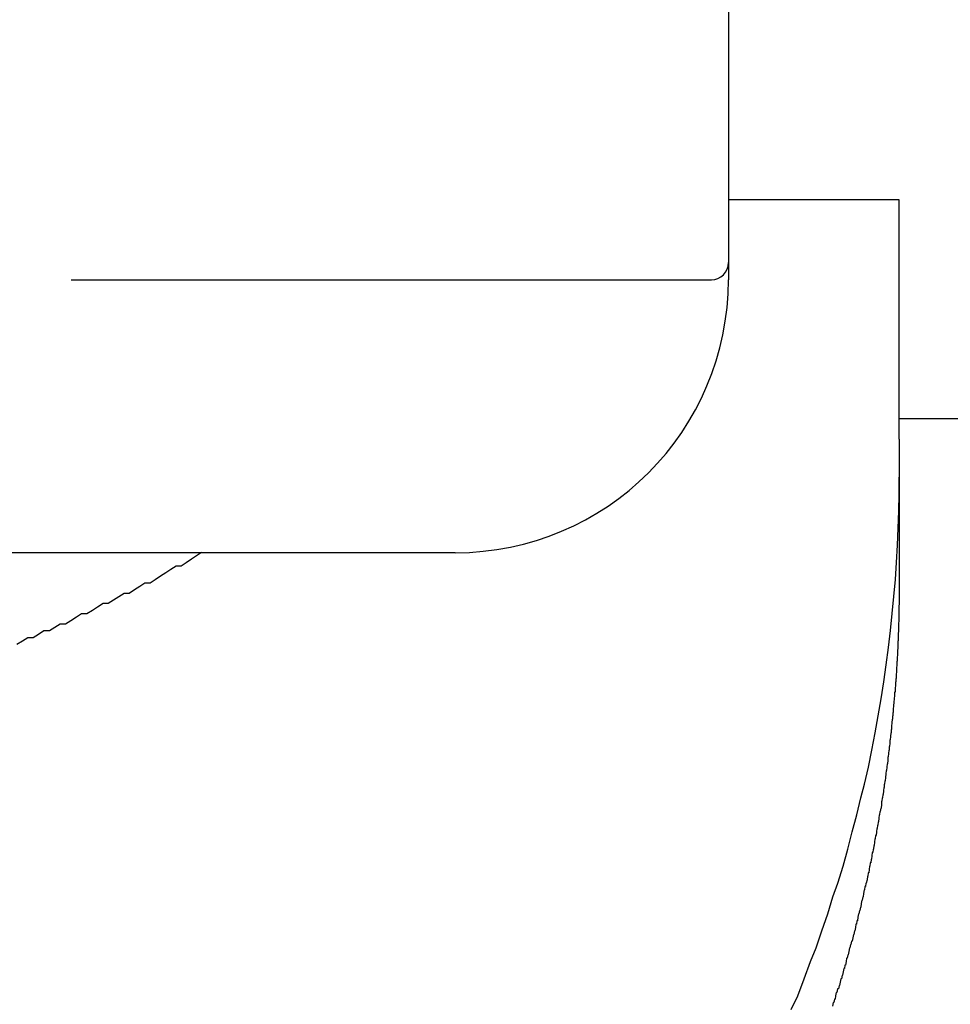
# Model space of a CAD drawing. Extents: x -46 to 21677, y -746 to 14597.
# Drawn here: x 4654 to 4681, y 12432 to 12461 of the extents above; entities that cross this region are included whole.
import ezdxf

# ---------------------------------------------------------------- set-up
doc = ezdxf.new("R2010")
doc.units = 0
doc.header["$LTSCALE"] = 70
doc.layers.add('_0-1_LAYER_1', color=7, linetype='CONTINUOUS')

msp = doc.modelspace()

# ---------------------------------------------------------------- linework, layer by layer
at = {"layer": '_0-1_LAYER_1', "color": 7, "linetype": 'Continuous'}
for p, q in [((4674.5, 12483.582), (4674.5, 12453.582)), ((4679.5, 12455.926), (4674.5, 12455.926)), ((4679.5, 12448.906), (4679.5, 12455.926)), ((4655.25, 12453.582), (4674, 12453.582)), ((4682.5, 12449.5), (4679.5, 12449.5)), ((4679.5, 12448.906), (4679.5, 12444.675)), ((4679.5, 12447.3), (4679.5, 12447.8)), ((4679.49, 12446.8), (4679.5, 12447.3)), ((4679.47, 12446.3), (4679.49, 12446.8)), ((4679.45, 12445.8), (4679.47, 12446.3)), ((4679.42, 12445.3), (4679.45, 12445.8)), ((4666.5, 12445.582), (4640, 12445.582)), ((4658.62, 12445.3), (4658.77, 12445.4)), ((4658.77, 12445.4), (4658.92, 12445.5)), ((4658.92, 12445.5), (4659.07, 12445.6)), ((4658.02, 12445), (4658.17, 12445.1)), ((4658.17, 12445.1), (4658.32, 12445.2)), ((4658.32, 12445.2), (4658.47, 12445.2)), ((4658.47, 12445.2), (4658.62, 12445.3)), ((4679.39, 12444.8), (4679.42, 12445.3)), ((4657.56, 12444.7), (4657.71, 12444.8)), ((4657.71, 12444.8), (4657.86, 12444.9)), ((4657.86, 12444.9), (4658.02, 12445)), ((4679.35, 12444.3), (4679.39, 12444.8)), ((4656.95, 12444.4), (4657.1, 12444.5)), ((4657.1, 12444.5), (4657.26, 12444.6)), ((4657.26, 12444.6), (4657.41, 12444.7)), ((4657.41, 12444.7), (4657.56, 12444.7)), ((4679.5, 12444.7), (4679.5, 12444.6)), ((4679.5, 12444.6), (4679.5, 12444.5)), ((4679.5, 12444.5), (4679.5, 12444.4)), ((4656.33, 12444.1), (4656.49, 12444.2)), ((4656.49, 12444.2), (4656.64, 12444.3)), ((4656.64, 12444.3), (4656.8, 12444.4)), ((4656.8, 12444.4), (4656.95, 12444.4)), ((4679.3, 12443.8), (4679.35, 12444.3)), ((4679.5, 12444.4), (4679.5, 12444.3)), ((4679.5, 12444.3), (4679.5, 12444.2)), ((4679.5, 12444.2), (4679.5, 12444.1)), ((4655.71, 12443.8), (4655.87, 12443.9)), ((4655.87, 12443.9), (4656.02, 12444)), ((4656.02, 12444), (4656.18, 12444.1)), ((4656.18, 12444.1), (4656.33, 12444.1)), ((4679.5, 12444.1), (4679.49, 12444)), ((4679.49, 12444), (4679.49, 12443.9)), ((4679.49, 12443.9), (4679.49, 12443.8)), ((4655.08, 12443.5), (4655.24, 12443.6)), ((4655.24, 12443.6), (4655.4, 12443.7)), ((4655.4, 12443.7), (4655.55, 12443.8)), ((4655.55, 12443.8), (4655.71, 12443.8)), ((4679.25, 12443.3), (4679.3, 12443.8)), ((4679.49, 12443.6), (4679.48, 12443.5)), ((4679.49, 12443.8), (4679.49, 12443.7)), ((4679.49, 12443.7), (4679.49, 12443.6)), ((4654.29, 12443.2), (4654.45, 12443.3)), ((4654.45, 12443.3), (4654.61, 12443.3)), ((4654.61, 12443.3), (4654.77, 12443.4)), ((4654.77, 12443.4), (4654.93, 12443.5)), ((4654.93, 12443.5), (4655.08, 12443.5)), ((4679.19, 12442.8), (4679.25, 12443.3)), ((4679.48, 12443.3), (4679.47, 12443.2)), ((4679.48, 12443.5), (4679.48, 12443.4)), ((4679.48, 12443.4), (4679.48, 12443.3)), ((4653.82, 12443), (4653.98, 12443.1)), ((4653.98, 12443.1), (4654.13, 12443.1)), ((4654.13, 12443.1), (4654.29, 12443.2)), ((4679.47, 12443.2), (4679.47, 12443.1)), ((4679.47, 12443.1), (4679.47, 12443)), ((4653.66, 12442.9), (4653.82, 12443)), ((4679.12, 12442.3), (4679.19, 12442.8)), ((4679.46, 12442.8), (4679.45, 12442.7)), ((4679.47, 12443), (4679.46, 12443)), ((4679.46, 12443), (4679.46, 12442.9)), ((4679.46, 12442.9), (4679.46, 12442.8)), ((4679.45, 12442.6), (4679.44, 12442.5)), ((4679.44, 12442.5), (4679.44, 12442.4)), ((4679.45, 12442.7), (4679.45, 12442.6)), ((4679.05, 12441.8), (4679.12, 12442.3)), ((4679.43, 12442.3), (4679.42, 12442.2)), ((4679.42, 12442.2), (4679.42, 12442.1)), ((4679.44, 12442.4), (4679.43, 12442.4)), ((4679.43, 12442.4), (4679.43, 12442.3)), ((4679.41, 12441.9), (4679.4, 12441.9)), ((4679.4, 12441.9), (4679.4, 12441.8)), ((4679.42, 12442.1), (4679.41, 12442)), ((4679.41, 12442), (4679.41, 12441.9)), ((4678.97, 12441.3), (4679.05, 12441.8)), ((4679.39, 12441.7), (4679.38, 12441.6)), ((4679.38, 12441.6), (4679.38, 12441.5)), ((4679.4, 12441.8), (4679.39, 12441.8)), ((4679.39, 12441.8), (4679.39, 12441.7)), ((4678.89, 12440.8), (4678.97, 12441.3)), ((4679.36, 12441.3), (4679.35, 12441.2)), ((4679.37, 12441.4), (4679.36, 12441.3)), ((4679.38, 12441.5), (4679.37, 12441.5)), ((4679.37, 12441.5), (4679.37, 12441.4)), ((4679.34, 12441.1), (4679.33, 12441)), ((4679.33, 12441), (4679.33, 12440.9)), ((4679.35, 12441.2), (4679.34, 12441.1)), ((4678.8, 12440.3), (4678.89, 12440.8)), ((4679.3, 12440.7), (4679.29, 12440.6)), ((4679.31, 12440.7), (4679.3, 12440.7)), ((4679.32, 12440.8), (4679.31, 12440.8)), ((4679.31, 12440.8), (4679.31, 12440.7)), ((4679.33, 12440.9), (4679.32, 12440.9)), ((4679.32, 12440.9), (4679.32, 12440.8)), ((4679.29, 12440.6), (4679.28, 12440.5)), ((4679.28, 12440.5), (4679.28, 12440.4)), ((4678.7, 12439.8), (4678.8, 12440.3)), ((4679.25, 12440.2), (4679.24, 12440.1)), ((4679.26, 12440.3), (4679.25, 12440.2)), ((4679.27, 12440.3), (4679.26, 12440.3)), ((4679.28, 12440.4), (4679.27, 12440.4)), ((4679.27, 12440.4), (4679.27, 12440.3)), ((4679.22, 12439.9), (4679.21, 12439.9)), ((4679.21, 12439.9), (4679.21, 12439.8)), ((4679.23, 12440), (4679.22, 12439.9)), ((4679.24, 12440.1), (4679.23, 12440.1)), ((4679.23, 12440.1), (4679.23, 12440)), ((4678.6, 12439.3), (4678.7, 12439.8)), ((4679.18, 12439.6), (4679.17, 12439.6)), ((4679.17, 12439.6), (4679.17, 12439.5)), ((4679.19, 12439.7), (4679.18, 12439.6)), ((4679.2, 12439.8), (4679.19, 12439.7)), ((4679.21, 12439.8), (4679.2, 12439.8)), ((4678.49, 12438.8), (4678.6, 12439.3)), ((4679.14, 12439.3), (4679.13, 12439.2)), ((4679.15, 12439.4), (4679.14, 12439.3)), ((4679.16, 12439.4), (4679.15, 12439.4)), ((4679.17, 12439.5), (4679.16, 12439.4)), ((4679.1, 12439), (4679.09, 12438.9)), ((4679.11, 12439.1), (4679.1, 12439)), ((4679.12, 12439.2), (4679.11, 12439.1)), ((4679.13, 12439.2), (4679.12, 12439.2)), ((4678.38, 12438.4), (4678.49, 12438.8)), ((4679.05, 12438.7), (4679.04, 12438.6)), ((4679.06, 12438.7), (4679.05, 12438.7)), ((4679.07, 12438.8), (4679.06, 12438.8)), ((4679.06, 12438.8), (4679.06, 12438.7)), ((4679.08, 12438.9), (4679.07, 12438.8)), ((4679.09, 12438.9), (4679.08, 12438.9)), ((4678.26, 12437.9), (4678.38, 12438.4)), ((4679, 12438.4), (4678.99, 12438.3)), ((4679.01, 12438.4), (4679, 12438.4)), ((4679.02, 12438.5), (4679.01, 12438.4)), ((4679.03, 12438.5), (4679.02, 12438.5)), ((4679.04, 12438.6), (4679.03, 12438.5)), ((4678.98, 12438.2), (4678.97, 12438.1)), ((4678.99, 12438.3), (4678.98, 12438.3)), ((4678.98, 12438.3), (4678.98, 12438.2)), ((4678.13, 12437.4), (4678.26, 12437.9)), ((4678.92, 12437.9), (4678.91, 12437.8)), ((4678.93, 12437.9), (4678.92, 12437.9)), ((4678.94, 12438), (4678.93, 12437.9)), ((4678.95, 12438), (4678.94, 12438)), ((4678.96, 12438.1), (4678.95, 12438)), ((4678.97, 12438.1), (4678.96, 12438.1)), ((4678.87, 12437.6), (4678.86, 12437.5)), ((4678.88, 12437.6), (4678.87, 12437.6)), ((4678.89, 12437.7), (4678.88, 12437.6)), ((4678.9, 12437.7), (4678.89, 12437.7)), ((4678.91, 12437.8), (4678.9, 12437.7)), ((4678, 12436.9), (4678.13, 12437.4)), ((4678.81, 12437.3), (4678.8, 12437.2)), ((4678.83, 12437.3), (4678.81, 12437.3)), ((4678.84, 12437.4), (4678.83, 12437.3)), ((4678.85, 12437.5), (4678.84, 12437.4)), ((4678.86, 12437.5), (4678.85, 12437.5)), ((4678.76, 12437), (4678.75, 12436.9)), ((4678.77, 12437), (4678.76, 12437)), ((4678.78, 12437.1), (4678.77, 12437)), ((4678.79, 12437.2), (4678.78, 12437.1)), ((4678.8, 12437.2), (4678.79, 12437.2)), ((4677.86, 12436.4), (4678, 12436.9)), ((4678.7, 12436.7), (4678.69, 12436.6)), ((4678.71, 12436.8), (4678.7, 12436.7)), ((4678.73, 12436.8), (4678.71, 12436.8)), ((4678.74, 12436.9), (4678.73, 12436.8)), ((4678.75, 12436.9), (4678.74, 12436.9)), ((4677.71, 12435.9), (4677.86, 12436.4)), ((4678.63, 12436.4), (4678.62, 12436.3)), ((4678.64, 12436.4), (4678.63, 12436.4)), ((4678.65, 12436.5), (4678.64, 12436.4)), ((4678.67, 12436.5), (4678.65, 12436.5)), ((4678.68, 12436.6), (4678.67, 12436.5)), ((4678.69, 12436.6), (4678.68, 12436.6)), ((4678.57, 12436.1), (4678.56, 12436)), ((4678.58, 12436.1), (4678.57, 12436.1)), ((4678.59, 12436.2), (4678.58, 12436.1)), ((4678.61, 12436.2), (4678.59, 12436.2)), ((4678.62, 12436.3), (4678.61, 12436.2)), ((4677.56, 12435.5), (4677.71, 12435.9)), ((4678.5, 12435.8), (4678.49, 12435.7)), ((4678.52, 12435.8), (4678.5, 12435.8)), ((4678.53, 12435.9), (4678.52, 12435.8)), ((4678.54, 12435.9), (4678.53, 12435.9)), ((4678.56, 12436), (4678.54, 12435.9)), ((4678.46, 12435.6), (4678.45, 12435.5)), ((4678.48, 12435.7), (4678.46, 12435.6)), ((4678.49, 12435.7), (4678.48, 12435.7)), ((4677.41, 12435), (4677.56, 12435.5)), ((4678.39, 12435.3), (4678.38, 12435.2)), ((4678.41, 12435.4), (4678.39, 12435.3)), ((4678.42, 12435.4), (4678.41, 12435.4)), ((4678.44, 12435.5), (4678.42, 12435.4)), ((4678.45, 12435.5), (4678.44, 12435.5)), ((4677.24, 12434.5), (4677.41, 12435)), ((4678.31, 12435), (4678.29, 12434.9)), ((4678.32, 12435), (4678.31, 12435)), ((4678.34, 12435.1), (4678.32, 12435)), ((4678.35, 12435.1), (4678.34, 12435.1)), ((4678.37, 12435.2), (4678.35, 12435.1)), ((4678.38, 12435.2), (4678.37, 12435.2)), ((4678.23, 12434.7), (4678.22, 12434.6)), ((4678.25, 12434.7), (4678.23, 12434.7)), ((4678.26, 12434.8), (4678.25, 12434.7)), ((4678.28, 12434.8), (4678.26, 12434.8)), ((4678.29, 12434.9), (4678.28, 12434.8)), ((4677.07, 12434), (4677.24, 12434.5)), ((4678.16, 12434.4), (4678.14, 12434.3)), ((4678.17, 12434.4), (4678.16, 12434.4)), ((4678.19, 12434.5), (4678.17, 12434.4)), ((4678.2, 12434.5), (4678.19, 12434.5)), ((4678.22, 12434.6), (4678.2, 12434.5)), ((4678.08, 12434.1), (4678.06, 12434)), ((4678.09, 12434.1), (4678.08, 12434.1)), ((4678.11, 12434.2), (4678.09, 12434.1)), ((4678.13, 12434.2), (4678.11, 12434.2)), ((4678.14, 12434.3), (4678.13, 12434.2)), ((4676.9, 12433.6), (4677.07, 12434)), ((4678, 12433.8), (4677.98, 12433.7)), ((4678.01, 12433.8), (4678, 12433.8)), ((4678.03, 12433.9), (4678.01, 12433.8)), ((4678.05, 12434), (4678.03, 12433.9)), ((4678.06, 12434), (4678.05, 12434)), ((4676.72, 12433.1), (4676.9, 12433.6)), ((4677.91, 12433.5), (4677.9, 12433.4)), ((4677.93, 12433.5), (4677.91, 12433.5)), ((4677.95, 12433.6), (4677.93, 12433.5)), ((4677.96, 12433.7), (4677.95, 12433.6)), ((4677.98, 12433.7), (4677.96, 12433.7)), ((4677.83, 12433.2), (4677.81, 12433.1)), ((4677.84, 12433.2), (4677.83, 12433.2)), ((4677.86, 12433.3), (4677.84, 12433.2)), ((4677.88, 12433.4), (4677.86, 12433.3)), ((4677.9, 12433.4), (4677.88, 12433.4)), ((4676.53, 12432.6), (4676.72, 12433.1)), ((4677.77, 12433), (4677.75, 12432.9)), ((4677.79, 12433.1), (4677.77, 12433)), ((4677.81, 12433.1), (4677.79, 12433.1)), ((4677.66, 12432.7), (4677.64, 12432.6)), ((4677.68, 12432.7), (4677.66, 12432.7)), ((4677.7, 12432.8), (4677.68, 12432.7)), ((4677.72, 12432.8), (4677.7, 12432.8)), ((4677.74, 12432.9), (4677.72, 12432.8)), ((4677.75, 12432.9), (4677.74, 12432.9)), ((4676.34, 12432.2), (4676.53, 12432.6)), ((4677.57, 12432.4), (4677.55, 12432.3)), ((4677.59, 12432.4), (4677.57, 12432.4)), ((4677.61, 12432.5), (4677.59, 12432.4)), ((4677.63, 12432.5), (4677.61, 12432.5)), ((4677.64, 12432.6), (4677.63, 12432.5))]:
    msp.add_line(p, q, dxfattribs=at)
for centre, radius in [((4674, 12454.082), 0.5), ((4666.5, 12453.582), 8)]:
    msp.add_arc(centre, radius, 270, 0, dxfattribs=at)

doc.saveas('drawing.dxf')
